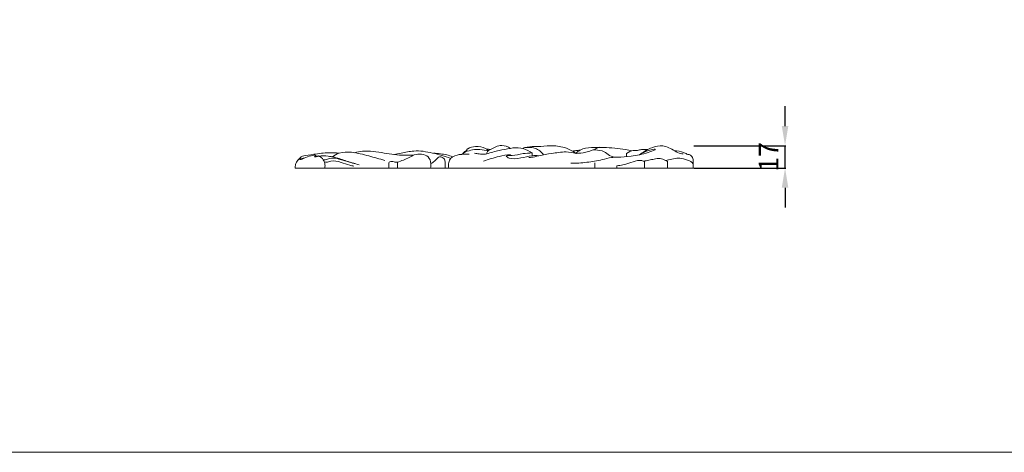
# Model space of a CAD drawing. Units: millimetres. Extents: x 6154 to 9154, y 4184 to 7184.
# Drawn here: x 7654 to 8404, y 4184 to 4513 of the extents above; entities that cross this region are included whole.
import ezdxf

# ---------------------------------------------------------------- set-up
doc = ezdxf.new("R2010")
doc.units = ezdxf.units.MM
doc.header["$MEASUREMENT"] = 0
doc.layers.get('0').update_dxf_attribs({"lineweight": 5})
doc.styles.add('Arial', font='arial.ttf')
doc.dimstyles.new('Default', dxfattribs={"dimscale": 10, "dimtxt": 1, "dimasz": 1, "dimexe": 0.5, "dimexo": 0.5, "dimgap": 0.25, "dimtad": 1, "dimtoh": 1, "dimzin": 1, "dimdsep": 46, "dimtxsty": 'Arial', "dimcen": 0.5, "dimazin": 0, "dimtfac": 1, "dimtdec": 4, "dimtix": 1, "dimtmove": 1, "dimatfit": 3, "dimfxl": 1, "dimtolj": 1, "dimtzin": 1, "dimarcsym": 0})

# ---------------------------------------------------------------- blocks, each defined once
blk = doc.blocks.new('*D61')
at = {"color": 0, "lineweight": -2, "transparency": 16777216}
for p, q in [((8237, 4432.55), (8237, 4447.55)), ((8167.5, 4417.55), (8237.5, 4417.55)), ((8237, 4400.55), (8237, 4417.55)), ((8167.5, 4400.55), (8237.5, 4400.55)), ((8237, 4385.55), (8237, 4370.55))]:
    blk.add_line(p, q, dxfattribs=at)
at = {"color": 0, "lineweight": 50, "transparency": 16777216}
for points in [[(8234.5, 4432.55), (8239.5, 4432.55), (8237, 4417.55)], [(8234.5, 4385.55), (8239.5, 4385.55), (8237, 4400.55)]]:
    blk.add_solid(points, dxfattribs=at)
at = {"layer": 'Defpoints', "color": 0, "lineweight": 50, "transparency": 16777216}
for p in [(8167, 4417.55), (8237, 4417.55), (8167, 4400.55)]:
    blk.add_point(p, dxfattribs=at)
at = {"color": 0, "transparency": 16777216, "insert": (8224.47, 4409.05), "char_height": 15, "attachment_point": 5, "rotation": 90, "style": 'Arial'}
blk.add_mtext('\\A1;17', dxfattribs=at)

msp = doc.modelspace()

# ---------------------------------------------------------------- linework, layer by layer
msp.add_lwpolyline([(6154, 7184.27), (9154, 7184.27), (9154, 4184.27), (6154, 4184.27)], close=True)
msp.add_lwpolyline([(8167, 4400.55), (7863.89, 4400.55)])
for points, knots in [([(8009.77, 4411.42), (8009.81, 4411.85), (8010.03, 4412.66), (8010.99, 4413.86), (8013.35, 4415.08), (8016.62, 4416.93), (8022, 4418.29), (8025.88, 4416.83), (8027.78, 4415.56)], [0, 0, 0, 0, 1.146858, 2.130767, 3.926052, 7.99753, 12.055267, 18.052002, 18.052002, 18.052002, 18.052002]), ([(8077.79, 4411.77), (8076.92, 4412.38), (8074.12, 4414.15), (8067.74, 4416.91), (8058.51, 4418.06), (8050.37, 4416.67), (8043.17, 4417.2), (8039.28, 4416.36), (8036.82, 4415.56)], [0, 0, 0, 0, 2.798504, 8.669238, 18.093594, 26.711894, 30.177312, 36.945553, 36.945553, 36.945553, 36.945553]), ([(8126.19, 4410.67), (8127.43, 4411.65), (8130.62, 4413.81), (8136.29, 4416.76), (8144.73, 4418.28), (8151.61, 4414.62), (8156.41, 4411.59), (8158.68, 4411.38), (8159.35, 4411.37)], [0, 0, 0, 0, 4.146128, 10.072581, 16.778178, 25.570803, 29.688892, 31.44275, 31.44275, 31.44275, 31.44275]), ([(7879.66, 4410.09), (7879.11, 4410.25), (7877.82, 4410.46), (7874.82, 4409.71), (7871.31, 4408.41), (7869.41, 4407.19), (7867.36, 4406.91), (7867.86, 4407.58), (7868.7, 4407.63), (7869.84, 4408.03), (7870.84, 4408.22), (7871.32, 4408.32)], [0, 0, 0, 0, 1.5063, 3.336773, 8.134121, 10.333575, 11.068346, 11.439513, 11.911004, 13.280773, 14.57636, 14.57636, 14.57636, 14.57636]), ([(7869.37, 4409.68), (7872.26, 4410.21), (7878.97, 4411.21), (7888.28, 4412.47), (7894.71, 4412.15), (7897.26, 4411.91)], [0, 0, 0, 0, 7.713766, 17.816256, 24.533338, 24.533338, 24.533338, 24.533338]), ([(7878.55, 4409.13), (7878.8, 4409.2), (7879.28, 4409.43), (7879.57, 4409.87), (7879.66, 4410.09)], [0, 0, 0, 0, 0.697396, 1.323899, 1.323899, 1.323899, 1.323899]), ([(7892.25, 4409.1), (7893.75, 4410.28), (7898.27, 4412.97), (7908.25, 4412.86), (7919.71, 4409.88), (7928.16, 4407.62), (7932.2, 4406.33)], [0, 0, 0, 0, 5.021665, 13.380044, 25.138605, 36.263635, 36.263635, 36.263635, 36.263635]), ([(7909.15, 4412.24), (7911.07, 4412.74), (7918.53, 4414.25), (7931.31, 4411.96), (7944.4, 4410.01), (7952.09, 4410.36), (7954.56, 4410.58)], [0, 0, 0, 0, 5.205129, 19.792635, 33.423858, 39.925193, 39.925193, 39.925193, 39.925193]), ([(7939.04, 4410.9), (7940.87, 4411.21), (7945.93, 4412), (7955.66, 4414.51), (7968.61, 4412.18), (7977.84, 4409.69), (7982.31, 4407.96)], [0, 0, 0, 0, 4.855862, 13.461493, 26.033663, 38.603702, 38.603702, 38.603702, 38.603702]), ([(7966.93, 4400.55), (7967.2, 4401.7), (7967.38, 4404.62), (7965.83, 4409.71), (7960.07, 4411.42), (7954.86, 4411.08), (7949.12, 4407.73), (7944.77, 4406.1), (7941.77, 4404.93)], [0, 0, 0, 0, 3.079609, 7.714262, 12.479313, 17.398414, 21.186007, 29.629015, 29.629015, 29.629015, 29.629015]), ([(7969.11, 4411.85), (7970.9, 4411.8), (7975.92, 4411.4), (7980.86, 4410.25), (7983.93, 4409.23)], [0, 0, 0, 0, 4.682682, 13.192583, 13.192583, 13.192583, 13.192583]), ([(7980.86, 4400.55), (7980.57, 4401.92), (7980.58, 4404.55), (7981.79, 4407.77), (7985.24, 4410.27), (7990.28, 4411.09), (7994.5, 4411.31), (7996.44, 4411.16)], [0, 0, 0, 0, 3.682886, 6.746854, 8.553915, 14.598848, 19.69075, 19.69075, 19.69075, 19.69075]), ([(7990.46, 4410.99), (7991.48, 4411.69), (7995.77, 4414.17), (8003.07, 4415.2), (8008.81, 4414.18), (8010.83, 4413.57)], [0, 0, 0, 0, 3.240004, 12.933125, 18.455682, 18.455682, 18.455682, 18.455682]), ([(7991.92, 4411.92), (7992.3, 4412.48), (7992.96, 4413.48), (7994.46, 4413.75), (7994.7, 4414.47), (7994.75, 4414.97), (7996.97, 4416.37), (8001.64, 4417.18), (8007.43, 4416.81), (8010, 4414.73), (8010.48, 4414.28)], [0, 0, 0, 0, 1.768515, 3.015501, 3.384152, 3.67198, 4.282937, 9.662392, 16.50093, 18.222772, 18.222772, 18.222772, 18.222772]), ([(8009.77, 4411.42), (8009.1, 4411.28), (8007.17, 4411), (8004.04, 4411.21), (8001.64, 4411.64), (8000.5, 4411.93)], [0, 0, 0, 0, 1.772411, 5.09606, 8.172383, 8.172383, 8.172383, 8.172383]), ([(8027.74, 4411), (8024.89, 4410.57), (8017.95, 4409.24), (8011.16, 4407.24), (8007.22, 4405.84)], [0, 0, 0, 0, 7.559859, 18.523711, 18.523711, 18.523711, 18.523711]), ([(8009.77, 4411.42), (8012.88, 4412.36), (8018.86, 4413.94), (8027.41, 4415.62), (8035.74, 4416.59), (8041.11, 4413.91), (8043.84, 4412.36), (8044.31, 4412.07)], [0, 0, 0, 0, 8.520548, 16.169895, 23.031508, 29.87634, 31.32014, 31.32014, 31.32014, 31.32014]), ([(8049.5, 4409.96), (8047.78, 4410.07), (8043.04, 4410.13), (8035.94, 4407.99), (8028.77, 4407.27), (8025.6, 4408.64), (8024.28, 4409.85), (8026.85, 4410.37), (8030.41, 4409.88), (8037.03, 4411.8), (8042, 4411.97), (8044.31, 4412.07)], [0, 0, 0, 0, 4.537785, 12.243952, 19.84585, 21.589296, 22.351236, 23.236601, 26.394779, 33.654773, 39.714913, 39.714913, 39.714913, 39.714913]), ([(8036.82, 4415.56), (8039.95, 4416.49), (8046.49, 4416.86), (8051.38, 4412.8), (8053.08, 4410.71)], [0, 0, 0, 0, 8.571962, 15.629449, 15.629449, 15.629449, 15.629449]), ([(8041.84, 4408.51), (8043.36, 4408.62), (8045.96, 4408.95), (8051.58, 4410.64), (8059.59, 4411.57), (8069.03, 4413.39), (8075.32, 4412.37), (8077.79, 4411.77)], [0, 0, 0, 0, 3.998808, 6.827044, 15.351755, 25.122533, 31.807638, 31.807638, 31.807638, 31.807638]), ([(8080.73, 4414.22), (8079.7, 4414.11), (8077.82, 4413.88), (8075.94, 4413.61), (8075.09, 4413.47)], [0, 0, 0, 0, 2.722275, 4.978473, 4.978473, 4.978473, 4.978473]), ([(8097.97, 4416.29), (8095.21, 4416.47), (8089.55, 4416.1), (8082.06, 4415.69), (8078.7, 4412.75), (8077.79, 4411.77)], [0, 0, 0, 0, 7.262152, 15.096176, 18.5994, 18.5994, 18.5994, 18.5994]), ([(8077.79, 4411.77), (8080.26, 4411.77), (8084.21, 4412.28), (8088.45, 4413.44), (8090.72, 4414.54), (8094.15, 4414), (8098.95, 4414.11), (8103.32, 4409.39), (8107.21, 4408.89), (8109.29, 4408.87)], [0, 0, 0, 0, 6.477443, 10.294035, 11.605092, 12.905889, 19.203838, 23.375538, 28.824895, 28.824895, 28.824895, 28.824895]), ([(8120.22, 4413.63), (8118.66, 4413.98), (8111.54, 4415.46), (8102.72, 4416.16), (8094.02, 4416.42), (8092.03, 4414.8), (8091.61, 4414.39)], [0, 0, 0, 0, 4.182036, 18.990169, 23.990561, 25.536615, 25.536615, 25.536615, 25.536615]), ([(8109.29, 4408.87), (8112.76, 4408.96), (8120.63, 4409.68), (8130.43, 4411.23), (8136.32, 4413.7), (8138.06, 4414.52)], [0, 0, 0, 0, 9.104794, 20.744197, 25.787414, 25.787414, 25.787414, 25.787414]), ([(8132.36, 4414.65), (8130.78, 4414.83), (8128.12, 4414.94), (8124.55, 4413.83), (8120.52, 4414.12), (8117.72, 4412.75), (8116.18, 4411.71)], [0, 0, 0, 0, 4.155016, 6.845921, 9.692179, 14.569787, 14.569787, 14.569787, 14.569787]), ([(8138.06, 4414.52), (8138.11, 4414.59), (8138.23, 4414.84), (8137.71, 4415.06), (8135.97, 4414.71), (8131.81, 4413.71), (8128.25, 4411.97), (8126.19, 4410.67)], [0, 0, 0, 0, 0.23467, 0.54581, 1.128697, 5.094963, 11.487541, 11.487541, 11.487541, 11.487541]), ([(8152.51, 4413.98), (8155.07, 4413.74), (8158.71, 4412.9), (8162.06, 4411.39), (8163.04, 4410.88)], [0, 0, 0, 0, 6.753365, 9.637967, 9.637967, 9.637967, 9.637967]), ([(8163.04, 4410.88), (8163.66, 4410.87), (8165.42, 4410.54), (8167.13, 4408.04), (8167.08, 4404.48), (8167.14, 4402.03), (8167, 4400.55)], [0, 0, 0, 0, 1.619233, 4.480124, 6.989706, 10.891677, 10.891677, 10.891677, 10.891677]), ([(7867.94, 4407.53), (7867.24, 4407.3), (7865.41, 4406.36), (7863.98, 4403.61), (7863.81, 4401.45), (7863.89, 4400.55)], [0, 0, 0, 0, 1.945836, 5.203675, 7.566798, 7.566798, 7.566798, 7.566798]), ([(7865.61, 4406.11), (7866.18, 4406.96), (7867.33, 4408.3), (7868.75, 4409.32), (7869.37, 4409.68)], [0, 0, 0, 0, 2.684846, 4.561886, 4.561886, 4.561886, 4.561886]), ([(7881.68, 4409.87), (7881.45, 4409.72), (7880.5, 4409.19), (7879.35, 4409.05), (7878.55, 4409.13)], [0, 0, 0, 0, 0.731901, 2.851087, 2.851087, 2.851087, 2.851087]), ([(7886.4, 4400.55), (7886.61, 4401.68), (7886.63, 4404.28), (7885.03, 4407.89), (7882.78, 4409.4), (7881.68, 4409.87)], [0, 0, 0, 0, 3, 6.688677, 9.82201, 9.82201, 9.82201, 9.82201]), ([(7881.98, 4409.74), (7884.27, 4409.9), (7889.94, 4409.87), (7898.45, 4407.61), (7906.15, 4404.65), (7910.93, 4403.44), (7912.71, 4403.02)], [0, 0, 0, 0, 6.018519, 14.75476, 22.87442, 27.667701, 27.667701, 27.667701, 27.667701]), ([(7911.34, 4403.35), (7907.65, 4404.47), (7902.46, 4405.88), (7895.52, 4407.95), (7890.71, 4408.57), (7887.45, 4406.72), (7885.8, 4406.78), (7885.33, 4406.82)], [0, 0, 0, 0, 10.118892, 14.035259, 19.16648, 22.171689, 23.418634, 23.418634, 23.418634, 23.418634]), ([(7886.09, 4405.19), (7886.64, 4405.09), (7888.3, 4404.89), (7892.37, 4406.68), (7898.61, 4405.06), (7904.2, 4402.98), (7907.55, 4402.26), (7908.61, 4402.05)], [0, 0, 0, 0, 1.479007, 4.286298, 11.2402, 17.344594, 20.176426, 20.176426, 20.176426, 20.176426]), ([(7941.77, 4404.93), (7940.91, 4404.98), (7939.34, 4405.03), (7937.22, 4405.95), (7934.84, 4404.9), (7935.31, 4402.64), (7935.18, 4401.38), (7935.18, 4400.55)], [0, 0, 0, 0, 2.269135, 4.008845, 6.072781, 7.325701, 9.496676, 9.496676, 9.496676, 9.496676]), ([(7974.73, 4409.11), (7974.15, 4409.09), (7972.02, 4408.8), (7970.5, 4405.59), (7968.15, 4404.52), (7967.16, 4404.07)], [0, 0, 0, 0, 1.533279, 5.2897, 8.143279, 8.143279, 8.143279, 8.143279]), ([(7978, 4404.81), (7978.03, 4405.63), (7977.73, 4407.71), (7975.8, 4408.81), (7974.73, 4409.11)], [0, 0, 0, 0, 2.15269, 5.071967, 5.071967, 5.071967, 5.071967]), ([(8073.69, 4404.19), (8077.83, 4404.22), (8085.92, 4404.75), (8096.27, 4406.49), (8103.85, 4408.67), (8107.78, 4408.86), (8109.29, 4408.87)], [0, 0, 0, 0, 10.849074, 21.214534, 27.489343, 31.456916, 31.456916, 31.456916, 31.456916]), ([(8129.89, 4405.28), (8129.68, 4405.5), (8128.69, 4406.37), (8124.85, 4406.61), (8119.74, 4404.96), (8114.13, 4402.81), (8110.44, 4402.43), (8108.91, 4402.36)], [0, 0, 0, 0, 0.791501, 3.398567, 9.355398, 14.999067, 19.022848, 19.022848, 19.022848, 19.022848]), ([(8147.33, 4405.57), (8146.91, 4405.85), (8145.19, 4406.84), (8141.84, 4408.24), (8137.37, 4407.53), (8133.29, 4406.43), (8130.54, 4406.03), (8129.2, 4405.86)], [0, 0, 0, 0, 1.311474, 5.242406, 9.169112, 12.846273, 16.408737, 16.408737, 16.408737, 16.408737]), ([(8167.1, 4403.17), (8166.95, 4403.76), (8166.33, 4405.12), (8162.87, 4406.5), (8158.72, 4408.16), (8153.12, 4408.09), (8149.23, 4407.01), (8146.78, 4406.5), (8146.04, 4406.33)], [0, 0, 0, 0, 1.59001, 3.637404, 9.357296, 13.401737, 17.974177, 19.960728, 19.960728, 19.960728, 19.960728])]:
    msp.add_open_spline(points, degree=3, knots=knots)
for points in [[(7879.66, 4410.09), (7879.66, 4409.77), (7879.66, 4409.45), (7879.66, 4409.14)], [(8009.43, 4415.15), (8010.47, 4414.99), (8011.51, 4414.84), (8012.56, 4414.68)], [(8044.31, 4412.07), (8044.31, 4411.35), (8044.31, 4410.64), (8044.31, 4409.92)], [(8116.18, 4411.71), (8116.18, 4410.91), (8116.18, 4410.11), (8116.18, 4409.31)], [(7879.66, 4409.65), (7880.25, 4409.67), (7880.84, 4409.69), (7881.43, 4409.72)], [(7941.77, 4404.93), (7941.77, 4403.47), (7941.77, 4402.01), (7941.77, 4400.55)], [(7978, 4400.55), (7978, 4401.97), (7978, 4403.39), (7978, 4404.81)], [(8092.11, 4400.55), (8092.11, 4401.91), (8092.11, 4403.28), (8092.11, 4404.64)], [(8129.89, 4400.55), (8129.89, 4402.13), (8129.89, 4403.7), (8129.89, 4405.28)], [(8147.33, 4400.55), (8147.33, 4402.23), (8147.33, 4403.9), (8147.33, 4405.57)], [(8108.91, 4402.36), (8108.91, 4401.76), (8108.91, 4401.15), (8108.91, 4400.55)]]:
    msp.add_open_spline(points, degree=3)

# ---------------------------------------------------------------- dimensions: what is measured, and where the dimension line sits
dim = msp.add_linear_dim(base=(8237, 4417.55), p1=(8167, 4400.55), p2=(8167, 4417.55), angle=90, dimstyle='Default', override={"dimscale": 1, "dimtxt": 15, "dimasz": 15, "dimgap": 5, "dimdec": 0, "dimtmove": 2})
dim.commit()
dim.dimension.update_dxf_attribs({"geometry": '*D61', "text_midpoint": (8224.47, 4409.05)})

doc.saveas('drawing.dxf')
